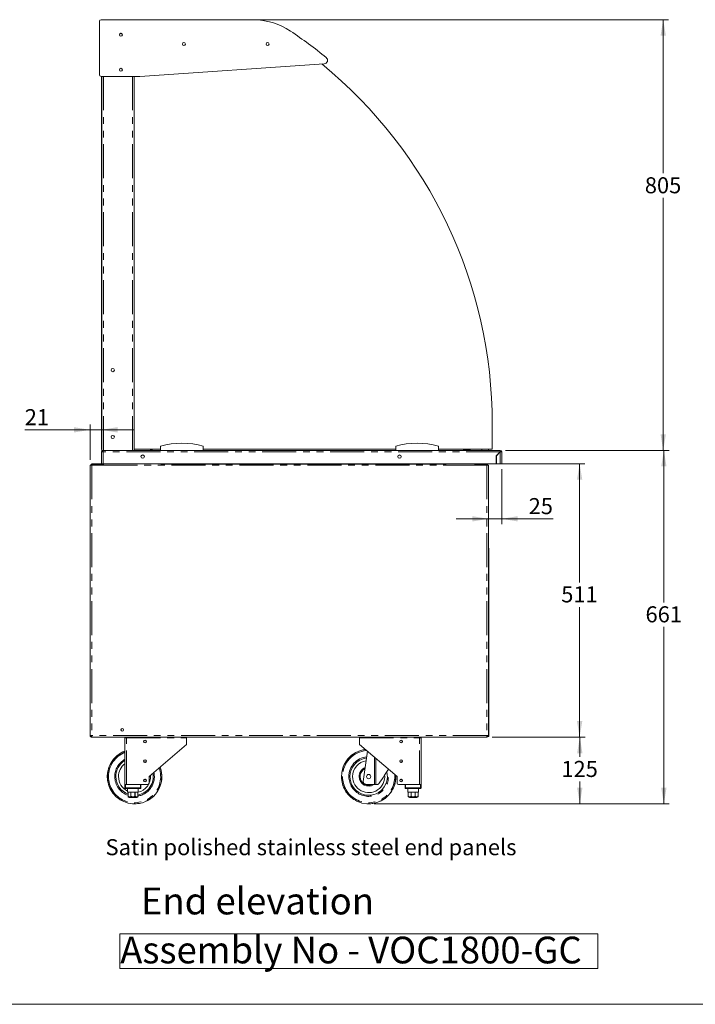
# Model space of a CAD drawing. Units: millimetres. Extents: x 0 to 586, y 0 to 420.
# Drawn here: x 331 to 457, y 9 to 193 of the extents above; entities that cross this region are included whole.
import ezdxf

# ---------------------------------------------------------------- set-up
doc = ezdxf.new("R2010")
doc.units = ezdxf.units.MM
doc.linetypes.add('PHANTOM', pattern=[12.7, 6.35, -1.27, 1.27, -1.27, 1.27, -1.27])
doc.styles.add('SLDTEXTSTYLE0', font='TXT', dxfattribs={"width": 0.605})
doc.dimstyles.new('SLDDIMSTYLE0', dxfattribs={"dimtxt": 3, "dimasz": 3, "dimexe": 0, "dimexo": 0.0625, "dimgap": 0.75, "dimtad": 0, "dimtih": 1, "dimtoh": 1, "dimdec": 0, "dimlfac": 10, "dimrnd": 1e-09, "dimzin": 12, "dimdsep": 46, "dimtxsty": 'SLDTEXTSTYLE0', "dimsah": 1, "dimcen": 0.09, "dimadec": 0, "dimazin": 3, "dimtfac": 1, "dimtofl": 0, "dimtmove": 0, "dimatfit": 3, "dimfxl": 0, "dimfrac": 2, "dimtolj": 1, "dimtzin": 12, "dimarcsym": 0})
doc.dimstyles.new('SLDDIMSTYLE3', dxfattribs={"dimtxt": 3, "dimasz": 3, "dimexe": 0, "dimexo": 0.0625, "dimgap": 0.75, "dimtad": 0, "dimtih": 1, "dimtoh": 1, "dimdec": 0, "dimlfac": 10, "dimrnd": 1e-09, "dimzin": 12, "dimdsep": 46, "dimtxsty": 'SLDTEXTSTYLE0', "dimsah": 1, "dimcen": 0.09, "dimadec": 0, "dimazin": 3, "dimtfac": 1, "dimtmove": 0, "dimatfit": 0, "dimfxl": 0, "dimfrac": 2, "dimtolj": 1, "dimtzin": 12, "dimarcsym": 0})
doc.dimstyles.new('SLDDIMSTYLE4', dxfattribs={"dimtxt": 3, "dimasz": 3, "dimexe": 0, "dimexo": 0.0625, "dimgap": 0.75, "dimtad": 0, "dimtih": 1, "dimtoh": 1, "dimdec": 1, "dimlfac": 10, "dimrnd": 1e-09, "dimzin": 12, "dimdsep": 46, "dimtxsty": 'SLDTEXTSTYLE0', "dimsah": 1, "dimcen": 0.09, "dimadec": 0, "dimazin": 3, "dimtfac": 1, "dimtmove": 0, "dimatfit": 0, "dimfxl": 0, "dimfrac": 2, "dimtolj": 1, "dimtzin": 12, "dimarcsym": 0})

# ---------------------------------------------------------------- blocks, each defined once
blk = doc.blocks.new('SW_NOTE_1')
at = {"color": 0, "linetype": 'Continuous', "lineweight": 0}
for p, q in [((-0.05, 0.5), (-0.05, 6.96)), ((-0.05, 6.96), (89.24, 6.96)), ((89.24, 6.96), (89.24, 0.5)), ((89.24, 0.5), (-0.05, 0.5))]:
    blk.add_line(p, q, dxfattribs=at)
at = {"color": 0, "linetype": 'Continuous', "lineweight": 0, "insert": (0, 6.45), "char_height": 5, "attachment_point": 1, "style": 'SLDTEXTSTYLE0'}
blk.add_mtext('Assembly No - VOC1800-GC', dxfattribs=at)
blk = doc.blocks.new('_D_6')
at = {"color": 7, "linetype": 'Continuous', "lineweight": 0}
for p, q in [((420.78, 109.03), (420.78, 98.74)), ((418.28, 99.74), (412.28, 99.74)), ((420.78, 99.74), (418.28, 99.74)), ((420.78, 99.74), (430.39, 99.74))]:
    blk.add_line(p, q, dxfattribs=at)
for points in [[(418.28, 99.74), (415.28, 100.24), (415.28, 99.24)], [(420.78, 99.74), (423.78, 99.24), (423.78, 100.24)]]:
    blk.add_solid(points, dxfattribs=at)
at = {"color": 7, "linetype": 'Continuous', "lineweight": 0, "insert": (425.81, 103.61, -2.24), "char_height": 3, "attachment_point": 1, "style": 'SLDTEXTSTYLE0'}
blk.add_mtext('25', dxfattribs=at)
blk = doc.blocks.new('_D_7')
at = {"color": 7, "linetype": 'Continuous', "lineweight": 0}
for p, q in [((420.73, 110.03), (436.34, 110.03)), ((435.34, 110.03), (435.34, 87.86)), ((435.34, 58.94), (435.34, 83.25)), ((418.98, 58.94), (436.34, 58.94))]:
    blk.add_line(p, q, dxfattribs=at)
for points in [[(435.34, 110.03), (434.84, 107.03), (435.84, 107.03)], [(435.34, 58.94), (435.84, 61.94), (434.84, 61.94)]]:
    blk.add_solid(points, dxfattribs=at)
at = {"color": 7, "linetype": 'Continuous', "lineweight": 0, "insert": (431.9, 87.12, -2.24), "char_height": 3, "attachment_point": 1, "style": 'SLDTEXTSTYLE0'}
blk.add_mtext('511', dxfattribs=at)
blk = doc.blocks.new('_D_8')
at = {"color": 7, "linetype": 'Continuous', "lineweight": 0}
for p, q in [((418.98, 58.94), (436.37, 58.94)), ((435.37, 58.94), (435.37, 55.23)), ((435.37, 46.48), (435.37, 50.63)), ((396.91, 46.48), (436.37, 46.48))]:
    blk.add_line(p, q, dxfattribs=at)
for points in [[(435.37, 58.94), (434.87, 55.94), (435.87, 55.94)], [(435.37, 46.48), (435.87, 49.48), (434.87, 49.48)]]:
    blk.add_solid(points, dxfattribs=at)
at = {"color": 7, "linetype": 'Continuous', "lineweight": 0, "insert": (431.93, 54.49, -2.24), "char_height": 3, "attachment_point": 1, "style": 'SLDTEXTSTYLE0'}
blk.add_mtext('125', dxfattribs=at)
blk = doc.blocks.new('_D_9')
at = {"color": 7, "linetype": 'Continuous', "lineweight": 0}
for p, q in [((421.5, 112.53), (452.08, 112.53)), ((451.08, 112.53), (451.08, 84.13)), ((451.08, 46.48), (451.08, 79.53)), ((396.91, 46.48), (452.08, 46.48))]:
    blk.add_line(p, q, dxfattribs=at)
for points in [[(451.08, 112.53), (450.58, 109.53), (451.58, 109.53)], [(451.08, 46.48), (451.58, 49.48), (450.58, 49.48)]]:
    blk.add_solid(points, dxfattribs=at)
at = {"color": 7, "linetype": 'Continuous', "lineweight": 0, "insert": (447.65, 83.39, -2.24), "char_height": 3, "attachment_point": 1, "style": 'SLDTEXTSTYLE0'}
blk.add_mtext('661', dxfattribs=at)
blk = doc.blocks.new('_D_10')
at = {"color": 7, "linetype": 'Continuous', "lineweight": 0}
for p, q in [((343.86, 116.37), (331.64, 116.37)), ((343.86, 110.75), (343.86, 117.37)), ((345.98, 116.37), (343.86, 116.37)), ((345.98, 113.23), (345.98, 117.37)), ((345.98, 116.37), (351.98, 116.37))]:
    blk.add_line(p, q, dxfattribs=at)
for points in [[(343.86, 116.37), (340.86, 116.87), (340.86, 115.87)], [(345.98, 116.37), (348.98, 115.87), (348.98, 116.87)]]:
    blk.add_solid(points, dxfattribs=at)
at = {"color": 7, "linetype": 'Continuous', "lineweight": 0, "insert": (331.64, 120.24, -2.24), "char_height": 3, "attachment_point": 1, "style": 'SLDTEXTSTYLE0'}
blk.add_mtext('21', dxfattribs=at)
blk = doc.blocks.new('_D_11')
at = {"color": 7, "linetype": 'Continuous', "lineweight": 0}
for p, q in [((375.26, 193.02), (451.96, 193.02)), ((450.96, 193.02), (450.96, 164.32)), ((450.96, 112.53), (450.96, 159.71)), ((421.5, 112.53), (451.96, 112.53))]:
    blk.add_line(p, q, dxfattribs=at)
for points in [[(450.96, 193.02), (450.46, 190.02), (451.46, 190.02)], [(450.96, 112.53), (451.46, 115.53), (450.46, 115.53)]]:
    blk.add_solid(points, dxfattribs=at)
at = {"color": 7, "linetype": 'Continuous', "lineweight": 0, "insert": (447.52, 163.58, -2.24), "char_height": 3, "attachment_point": 1, "style": 'SLDTEXTSTYLE0'}
blk.add_mtext('805', dxfattribs=at)

msp = doc.modelspace()

# ---------------------------------------------------------------- linework, layer by layer
at = {"color": 7, "linetype": 'Continuous', "lineweight": 15}
for p, q in [((345.602, 182.737), (345.602, 192.723)), ((345.902, 193.023), (374.262, 193.023)), ((349.358, 190.31), (349.646, 190.476)), ((349.703, 190.463), (349.791, 190.412)), ((387.622, 184.788), (353.119, 182.437)), ((353.119, 182.437), (345.902, 182.437)), ((345.963, 112.844), (345.963, 182.437)), ((346.063, 182.437), (346.063, 112.534)), ((349.381, 183.823), (349.597, 183.948)), ((352.063, 182.437), (352.063, 112.534)), ((352.083, 182.437), (352.083, 112.734)), ((352.083, 169.647), (352.063, 169.647)), ((352.063, 169.147), (352.083, 169.034)), ((352.083, 167.1), (352.063, 167.098)), ((352.063, 166.497), (352.083, 166.499)), ((352.083, 164.449), (352.063, 164.447)), ((352.063, 163.847), (352.083, 163.847)), ((352.083, 161.79), (352.063, 161.788)), ((352.063, 160.88), (352.083, 160.88)), ((352.083, 151.147), (352.063, 151.147)), ((352.063, 150.647), (352.083, 150.534)), ((352.083, 148.6), (352.063, 148.598)), ((352.063, 147.997), (352.083, 147.999)), ((352.083, 145.949), (352.063, 145.947)), ((352.063, 145.347), (352.083, 145.347)), ((352.083, 143.29), (352.063, 143.288)), ((352.063, 142.379), (352.083, 142.38)), ((352.083, 129.897), (352.063, 129.897)), ((352.063, 129.397), (352.083, 129.284)), ((352.083, 127.35), (352.063, 127.348)), ((352.063, 126.747), (352.083, 126.749)), ((352.083, 124.699), (352.063, 124.697)), ((352.063, 124.097), (352.083, 124.097)), ((352.083, 122.04), (352.063, 122.038)), ((352.063, 121.129), (352.083, 121.13)), ((419.008, 112.734), (419.008, 117.484)), ((346.063, 112.534), (346.267, 112.534)), ((346.267, 112.534), (346.267, 112.25)), ((346.267, 112.534), (420.499, 112.534)), ((352.083, 114.031), (352.063, 114.031)), ((352.063, 113.954), (352.083, 113.954)), ((352.083, 112.734), (357.013, 112.734)), ((355.064, 112.734), (355.35, 112.593)), ((355.102, 112.734), (355.308, 112.632)), ((355.328, 112.734), (355.353, 112.722)), ((355.35, 112.593), (355.389, 112.534)), ((357.013, 112.534), (357.013, 113.334)), ((365.013, 112.534), (365.013, 113.334)), ((365.013, 112.734), (400.963, 112.734)), ((400.963, 112.534), (400.963, 113.334)), ((408.963, 112.534), (408.963, 113.334)), ((408.963, 112.734), (419.008, 112.734)), ((413.731, 112.594), (413.585, 112.734)), ((413.814, 112.68), (413.758, 112.734)), ((414.562, 112.634), (413.928, 112.634)), ((414.862, 112.634), (414.562, 112.634)), ((414.862, 112.534), (414.862, 112.634)), ((417.083, 112.534), (417.083, 112.734)), ((418.283, 112.734), (418.283, 112.534)), ((420.499, 112.414), (420.499, 112.534)), ((346.103, 112.25), (345.983, 112.25)), ((345.983, 112.25), (345.983, 112.232)), ((345.983, 112.232), (345.983, 110.034)), ((346.103, 112.25), (346.103, 112.24)), ((353.828, 111.659), (353.537, 111.659)), ((401.828, 111.659), (401.537, 111.659)), ((419.758, 111.527), (419.732, 110.034)), ((419.758, 111.527), (420.481, 112.25)), ((420.499, 112.232), (419.783, 111.516)), ((419.783, 110.034), (419.783, 111.516)), ((420.663, 112.25), (420.783, 112.25)), ((420.783, 110.034), (420.783, 112.25)), ((343.863, 109.75), (343.863, 59.228)), ((343.863, 109.75), (344.147, 109.75)), ((343.983, 109.75), (343.983, 109.854)), ((343.983, 109.854), (344.103, 109.854)), ((344.147, 109.75), (346.363, 109.75)), ((344.163, 110.034), (345.983, 110.034)), ((344.163, 110.034), (344.163, 109.914)), ((344.163, 109.836), (344.249, 109.75)), ((344.284, 109.75), (344.18, 109.854)), ((346.267, 110.034), (345.983, 110.034)), ((346.256, 109.854), (346.256, 109.75)), ((346.256, 109.766), (346.263, 109.766)), ((346.263, 109.854), (346.263, 109.75)), ((346.267, 110.034), (419.732, 110.034)), ((346.363, 110.034), (346.363, 109.75)), ((357.083, 110.034), (357.083, 109.94)), ((410.383, 109.94), (357.083, 109.94)), ((410.383, 109.94), (410.383, 110.034)), ((415.783, 109.75), (415.783, 110.034)), ((415.783, 109.75), (417.999, 109.75)), ((415.883, 109.854), (415.883, 109.75)), ((415.883, 109.766), (415.89, 109.766)), ((415.89, 109.854), (415.89, 109.75)), ((417.861, 109.75), (417.965, 109.854)), ((417.983, 109.836), (417.896, 109.75)), ((417.983, 110.034), (417.983, 109.914)), ((418.283, 109.75), (417.999, 109.75)), ((418.163, 109.854), (418.043, 109.854)), ((418.163, 109.75), (418.163, 109.854)), ((418.283, 109.75), (418.283, 59.228)), ((419.783, 110.034), (420.499, 110.034)), ((420.499, 110.034), (420.783, 110.034)), ((418.283, 94.144), (418.383, 94.144)), ((418.383, 94.144), (418.383, 93.644)), ((418.383, 93.644), (418.383, 59.544)), ((344.147, 59.228), (343.863, 59.228)), ((344.147, 59.071), (344.082, 59.078)), ((344.147, 59.071), (344.157, 59.071)), ((344.147, 58.944), (344.147, 59.064)), ((344.157, 59.064), (344.147, 59.064)), ((344.164, 58.944), (344.147, 58.944)), ((417.981, 58.944), (344.164, 58.944)), ((361.863, 58.78), (361.863, 58.944)), ((394.213, 58.944), (394.213, 58.78)), ((417.981, 58.944), (417.999, 58.944)), ((417.989, 59.064), (417.999, 59.064)), ((417.999, 59.228), (418.283, 59.228)), ((417.999, 58.944), (417.999, 59.064)), ((418.283, 59.044), (418.283, 59.228)), ((418.383, 59.044), (418.283, 59.044)), ((418.383, 59.544), (418.383, 59.044)), ((350.363, 50.064), (350.363, 58.78)), ((350.363, 58.78), (350.647, 58.78)), ((350.483, 58.78), (350.483, 58.864)), ((350.652, 58.864), (350.506, 58.864)), ((361.863, 57.564), (354.863, 51.564)), ((361.863, 57.564), (361.863, 58.78)), ((394.213, 57.564), (394.213, 58.78)), ((394.213, 57.564), (401.213, 51.564)), ((405.57, 58.864), (405.424, 58.864)), ((405.429, 58.78), (405.713, 58.78)), ((405.593, 58.78), (405.593, 58.864)), ((405.713, 50.064), (405.713, 58.78)), ((394.857, 50.658), (395.695, 56.293)), ((354.863, 51.435), (355.057, 51.731)), ((354.863, 51.564), (354.863, 50.364)), ((401.213, 51.564), (401.213, 50.364)), ((350.363, 49.464), (350.363, 50.064)), ((350.363, 50.064), (350.463, 50.064)), ((350.463, 50.064), (353.263, 50.064)), ((350.647, 50.064), (354.563, 50.064)), ((353.363, 50.064), (353.363, 49.464)), ((396.263, 50.064), (395.408, 50.127)), ((397.03, 50.064), (396.263, 50.064)), ((397.249, 50.064), (397.03, 50.064)), ((397.389, 50.064), (397.249, 50.064)), ((401.513, 50.064), (405.429, 50.064)), ((402.713, 49.464), (402.713, 50.064)), ((402.813, 50.064), (405.613, 50.064)), ((405.613, 50.064), (405.713, 50.064)), ((405.713, 50.064), (405.713, 49.464)), ((353.263, 49.364), (350.463, 49.364)), ((350.863, 49.364), (350.863, 48.664)), ((350.863, 48.664), (350.938, 48.664)), ((350.938, 48.664), (350.938, 47.964)), ((350.94, 48.664), (351.477, 48.664)), ((350.94, 47.964), (350.94, 48.664)), ((351.477, 48.664), (351.477, 47.964)), ((351.483, 47.964), (351.483, 48.664)), ((351.483, 48.664), (352.243, 48.664)), ((352.243, 48.664), (352.243, 47.964)), ((352.248, 48.664), (352.786, 48.664)), ((352.248, 47.964), (352.248, 48.664)), ((352.786, 48.664), (352.786, 47.964)), ((352.788, 48.664), (352.863, 48.664)), ((352.788, 47.964), (352.788, 48.664)), ((352.863, 48.664), (352.863, 49.364)), ((405.613, 49.364), (402.813, 49.364)), ((403.213, 49.364), (403.213, 48.664)), ((403.213, 48.664), (403.288, 48.664)), ((403.288, 48.664), (403.288, 47.964)), ((403.29, 48.664), (403.827, 48.664)), ((403.29, 47.964), (403.29, 48.664)), ((403.827, 48.664), (403.827, 47.964)), ((403.833, 48.664), (404.593, 48.664)), ((403.833, 47.964), (403.833, 48.664)), ((404.593, 48.664), (404.593, 47.964)), ((404.598, 48.664), (405.136, 48.664)), ((404.598, 47.964), (404.598, 48.664)), ((405.136, 48.664), (405.136, 47.964)), ((405.138, 48.664), (405.213, 48.664)), ((405.138, 47.964), (405.138, 48.664)), ((405.213, 48.664), (405.213, 49.364)), ((352.563, 47.664), (351.163, 47.664)), ((404.913, 47.664), (403.513, 47.664))]:
    msp.add_line(p, q, dxfattribs=at)
at = {"color": 8, "linetype": 'PHANTOM', "lineweight": 0}
for p, q in [((346.347, 182.437), (346.347, 112.534)), ((351.779, 182.437), (351.779, 112.534)), ((352.083, 114.231), (352.063, 114.231)), ((345.963, 112.844), (346.063, 112.844)), ((352.083, 113.844), (352.063, 113.844)), ((355.353, 112.722), (355.308, 112.632)), ((413.814, 112.68), (413.731, 112.594)), ((413.928, 112.634), (413.928, 112.534)), ((414.562, 112.634), (414.562, 112.534)), ((346.267, 112.25), (346.267, 110.034)), ((420.481, 112.25), (346.267, 112.25)), ((420.499, 110.034), (420.499, 112.232)), ((344.147, 109.75), (344.147, 59.228)), ((344.163, 109.75), (344.163, 109.836)), ((344.18, 109.854), (346.256, 109.854)), ((346.383, 109.854), (346.263, 109.854)), ((346.363, 109.75), (415.783, 109.75)), ((415.763, 109.854), (415.883, 109.854)), ((417.965, 109.854), (415.89, 109.854)), ((417.983, 109.75), (417.983, 109.836)), ((417.999, 109.75), (417.999, 59.228)), ((418.383, 93.644), (418.283, 93.644)), ((417.999, 59.228), (344.147, 59.228)), ((344.147, 59.228), (344.147, 59.071)), ((418.283, 59.544), (418.383, 59.544)), ((350.647, 58.78), (361.863, 58.78)), ((350.647, 50.064), (350.647, 58.78)), ((394.213, 58.78), (405.429, 58.78)), ((405.429, 50.064), (405.429, 58.78)), ((397.03, 50.064), (397.03, 55.15)), ((397.249, 54.962), (397.249, 50.064)), ((350.463, 50.064), (350.463, 49.464)), ((353.263, 49.464), (353.263, 50.064)), ((402.813, 50.064), (402.813, 49.464)), ((405.613, 49.464), (405.613, 50.064)), ((350.363, 49.464), (350.463, 49.464)), ((350.463, 49.464), (353.263, 49.464)), ((350.463, 49.364), (350.463, 49.464)), ((350.938, 47.964), (350.94, 47.964)), ((351.477, 47.964), (351.483, 47.964)), ((352.243, 47.964), (352.248, 47.964)), ((352.786, 47.964), (352.788, 47.964)), ((353.363, 49.464), (353.263, 49.464)), ((353.263, 49.364), (353.263, 49.464)), ((402.813, 49.464), (402.713, 49.464)), ((402.813, 49.464), (405.613, 49.464)), ((402.813, 49.464), (402.813, 49.364)), ((403.288, 47.964), (403.29, 47.964)), ((403.827, 47.964), (403.833, 47.964)), ((404.593, 47.964), (404.598, 47.964)), ((405.136, 47.964), (405.138, 47.964)), ((405.613, 49.464), (405.713, 49.464)), ((405.613, 49.464), (405.613, 49.364))]:
    msp.add_line(p, q, dxfattribs=at)
at = {"color": 7, "linetype": 'Continuous', "lineweight": 0}
msp.add_line((5.873, 9.004), (579.873, 9.004), dxfattribs=at)
at = {"color": 7, "linetype": 'Continuous', "lineweight": 15, "flags": 128}
for points in [[(345.983, 112.232), (345.988, 112.233), (346.004, 112.234), (346.031, 112.235), (346.066, 112.238), (346.109, 112.24), (346.158, 112.243), (346.211, 112.247), (346.267, 112.25)], [(420.479, 112.213), (420.462, 112.222), (420.455, 112.224)], [(344.147, 59.228), (344.15, 59.179), (344.153, 59.131), (344.156, 59.086), (344.158, 59.046), (344.16, 59.011), (344.162, 58.982), (344.163, 58.961), (344.164, 58.948), (344.164, 58.944)], [(350.657, 58.944), (350.657, 58.938), (350.654, 58.889), (350.65, 58.836), (350.647, 58.78)], [(405.429, 58.78), (405.426, 58.829), (405.423, 58.877), (405.42, 58.922), (405.419, 58.944)], [(417.999, 59.228), (417.996, 59.179), (417.993, 59.131), (417.99, 59.086), (417.987, 59.046), (417.985, 59.011), (417.983, 58.982), (417.982, 58.961), (417.981, 58.948), (417.981, 58.944)], [(397.891, 50.335), (398.119, 50.682), (398.357, 51.045), (398.603, 51.42), (398.856, 51.806), (399.116, 52.2), (399.379, 52.601), (399.604, 52.943)]]:
    msp.add_lwpolyline(points, dxfattribs=at)
at = {"color": 7, "linetype": 'Continuous', "lineweight": 15}
for centre, radius in [((349.612, 190.203), 0.275), ((361.388, 188.475), 0.275), ((377.028, 188.475), 0.275), ((349.612, 183.673), 0.275), ((348.083, 127.534), 0.305), ((348.083, 115.034), 0.305), ((353.683, 111.374), 0.32), ((401.683, 111.374), 0.32), ((349.863, 60.314), 0.255), ((349.863, 60.314), 0.24), ((354.113, 58.114), 0.255), ((354.113, 58.114), 0.24), ((401.963, 58.114), 0.255), ((401.963, 58.114), 0.24), ((354.113, 54.464), 0.255), ((354.113, 54.464), 0.24), ((401.963, 54.464), 0.255), ((401.963, 54.464), 0.24), ((395.913, 51.564), 0.4), ((354.113, 50.814), 0.255), ((354.113, 50.814), 0.24), ((401.963, 50.814), 0.255), ((401.963, 50.814), 0.24)]:
    msp.add_circle(centre, radius, dxfattribs=at)
for centre, radius, start, end in [((345.902, 192.723), 0.3, 90, 180), ((374.262, 180.373), 12.65, 56.23872, 90), ((332.315, 117.623), 88.129, 50.8227, 56.23872), ((387.578, 185.436), 0.65, 273.89752, 50.8227), ((332.029, 117.484), 86.979, 0, 50.66321), ((345.902, 182.737), 0.3, 180, 270), ((346.163, 112.844), 0.2, 180, 240), ((346.267, 112.25), 0.284, 90, 180), ((346.267, 112.25), 0.164, 90, 180), ((355.236, 112.485), 0.164, 17.40859, 63.7), ((355.236, 112.485), 0.264, 10.71108, 63.7), ((361.013, 98.789), 15.085, 74.6231, 105.3769), ((404.963, 98.789), 15.085, 74.6231, 105.3769), ((413.928, 112.798), 0.284, 226, 248.36905), ((413.928, 112.798), 0.164, 226, 270), ((420.875, 112.291), 0.396, 161.81915, 185.87573), ((420.399, 112.07), 0.264, 39.0768, 71.44074), ((420.499, 112.25), 0.284, 360, 90), ((420.499, 112.25), 0.164, 360, 90), ((344.163, 109.854), 0.18, 90, 180), ((344.163, 109.854), 0.06, 90, 180), ((417.983, 109.854), 0.18, 360, 90), ((417.983, 109.854), 0.06, 360, 90), ((418.119, 94.144), 0.264, 0, 51.5953), ((350.647, 58.78), 0.284, 144.72757, 180), ((350.647, 58.78), 0.164, 90, 180), ((405.429, 58.78), 0.164, 0, 90), ((405.429, 58.78), 0.284, 0, 35.27243), ((417.983, 59.244), 0.18, 270, 0), ((417.999, 59.228), 0.164, 270, 0), ((417.999, 59.228), 0.284, 270, 0), ((417.983, 59.244), 0.06, 312.42521, 0), ((352.163, 51.564), 5.1, 110.66732, 266.41141), ((395.913, 51.564), 5.1, 96.84254, 266.41141), ((352.163, 51.564), 3.5, 120.94972, 180), ((352.163, 51.564), 3, 126.8699, 180), ((395.913, 51.564), 3.5, 96.62495, 180), ((395.913, 51.564), 3, 99.21658, 180), ((352.163, 51.564), 3.5, 180, 249.51268), ((352.163, 51.564), 3, 180, 244.32071), ((352.163, 51.564), 5.1, 273.58859, 20.44778), ((352.163, 51.564), 3.5, 280.28656, 10.4663), ((352.163, 51.564), 3, 282.0247, 4.74797), ((395.913, 51.564), 3.5, 180, 15.01408), ((395.913, 51.564), 3, 180, 5.81194), ((395.913, 51.564), 1.8, 111.94748, 180), ((395.913, 51.564), 1.8, 180, 303.55731), ((395.913, 51.564), 5.1, 273.58859, 1.95487), ((354.563, 50.364), 0.3, 270, 0), ((395.453, 50.726), 0.6, 186.48307, 265.76361), ((401.513, 50.364), 0.3, 180, 270), ((350.463, 49.464), 0.1, 180, 270), ((353.263, 49.464), 0.1, 270, 0), ((402.813, 49.464), 0.1, 180, 270), ((405.613, 49.464), 0.1, 270, 0), ((351.163, 47.964), 0.3, 221.4284, 270), ((352.563, 47.964), 0.3, 270, 318.56771), ((403.513, 47.964), 0.3, 221.4284, 270), ((404.913, 47.964), 0.3, 270, 318.56771)]:
    msp.add_arc(centre, radius, start, end, dxfattribs=at)
at = {"color": 8, "linetype": 'PHANTOM', "lineweight": 0}
for centre, radius, start, end in [((352.163, 51.564), 5.082, 110.74555, 180), ((352.163, 51.564), 4.882, 111.63722, 180), ((395.913, 51.564), 5.082, 96.65189, 180), ((395.913, 51.564), 4.882, 94.44264, 180), ((395.913, 51.564), 3.7, 95.79144, 180), ((352.163, 51.564), 3.7, 119.10991, 180), ((352.163, 51.564), 5.082, 180, 20.37167), ((352.163, 51.564), 4.882, 180, 19.5043), ((352.163, 51.564), 3.7, 180, 250.66559), ((352.163, 51.564), 3.7, 279.88063, 12.24834), ((395.913, 51.564), 5.082, 180, 2.14552), ((395.913, 51.564), 4.882, 180, 4.35477), ((395.913, 51.564), 3.7, 180, 17.71695), ((395.913, 51.564), 1.6, 116.25046, 180), ((395.913, 51.564), 1.6, 180, 290.36413)]:
    msp.add_arc(centre, radius, start, end, dxfattribs=at)
at = {"color": 7, "linetype": 'Continuous', "lineweight": 15}
for centre, major_axis, ratio, start_param, end_param in [((420.499, 112.25), (0, 0.284), 0.0622453, 0, 1.5707963), ((420.499, 112.25), (0.284, 0), 0.0622453, 4.712389, 6.2831853), ((420.499, 112.25), (0.164, 0), 0.1077907, 4.712389, 6.2831853), ((344.163, 109.854), (0.18, 0), 0.0982093, 3.1415927, 4.712389), ((344.163, 109.854), (0.06, 0), 0.2946278, 3.1415927, 4.712389), ((417.983, 109.854), (0.18, 0), 0.0982093, 4.712389, 6.2831853), ((417.983, 109.854), (0.06, 0), 0.2946278, 4.712389, 6.2831853), ((417.965, 59.244), (0, 0.18), 0.3333333, 3.5611462, 4.712389)]:
    msp.add_ellipse(centre, major_axis=major_axis, ratio=ratio, start_param=start_param, end_param=end_param, dxfattribs=at)
for points, knots in [([(344.18, 109.854), (344.179, 109.878), (344.176, 109.925), (344.172, 109.984), (344.167, 110.026), (344.164, 110.031), (344.163, 110.034)], [0, 0, 0, 0, 0.2499945, 0.5000008, 0.7499945, 1, 1, 1, 1]), ([(344.18, 109.854), (344.179, 109.862), (344.176, 109.878), (344.172, 109.898), (344.167, 109.911), (344.164, 109.913), (344.163, 109.914)], [0, 0, 0, 0, 0.2500011, 0.4999954, 0.7499549, 1, 1, 1, 1]), ([(346.203, 110.034), (346.209, 110.032), (346.222, 110.028), (346.237, 109.997), (346.249, 109.949), (346.255, 109.898), (346.255, 109.866), (346.256, 109.854)], [0, 0, 0, 0, 0.2159329, 0.4434479, 0.664095, 0.8774836, 1, 1, 1, 1]), ([(346.363, 109.931), (346.355, 109.946), (346.342, 109.972), (346.311, 109.999), (346.279, 110.018), (346.242, 110.032), (346.216, 110.033), (346.203, 110.034)], [0, 0, 0, 0, 0.2400486, 0.4173906, 0.6030331, 0.7971824, 1, 1, 1, 1]), ([(346.263, 109.854), (346.263, 109.858), (346.262, 109.865), (346.26, 109.875), (346.256, 109.881), (346.255, 109.884)], [0, 0, 0, 0, 0.3161159, 0.6543965, 1, 1, 1, 1]), ([(415.776, 109.919), (415.785, 109.938), (415.8, 109.968), (415.834, 109.999), (415.866, 110.018), (415.903, 110.032), (415.929, 110.033), (415.943, 110.034)], [0, 0, 0, 0, 0.2884217, 0.4544754, 0.6283012, 0.8100923, 1, 1, 1, 1]), ([(415.883, 109.854), (415.883, 109.858), (415.883, 109.865), (415.886, 109.875), (415.889, 109.881), (415.891, 109.884)], [0, 0, 0, 0, 0.3161159, 0.6543965, 1, 1, 1, 1]), ([(415.943, 110.034), (415.937, 110.032), (415.924, 110.028), (415.908, 109.997), (415.897, 109.949), (415.891, 109.898), (415.89, 109.866), (415.89, 109.854)], [0, 0, 0, 0, 0.21593288, 0.44344785, 0.66409501, 0.87748355, 1, 1, 1, 1]), ([(417.965, 109.854), (417.967, 109.878), (417.97, 109.925), (417.974, 109.984), (417.978, 110.026), (417.981, 110.031), (417.983, 110.034)], [0, 0, 0, 0, 0.2499951, 0.5000014, 0.7499952, 1, 1, 1, 1]), ([(417.965, 109.854), (417.967, 109.862), (417.97, 109.878), (417.974, 109.898), (417.978, 109.911), (417.981, 109.913), (417.983, 109.914)], [0, 0, 0, 0, 0.2500069, 0.5000012, 0.7499607, 1, 1, 1, 1]), ([(344.147, 58.944), (344.11, 58.948), (344.035, 58.957), (343.941, 59.023), (343.876, 59.116), (343.867, 59.191), (343.863, 59.228)], [0, 0, 0, 0, 0.2500004, 0.4999972, 0.7499991, 1, 1, 1, 1]), ([(344.147, 59.064), (344.125, 59.067), (344.082, 59.072), (344.028, 59.109), (343.99, 59.164), (343.985, 59.207), (343.983, 59.228)], [0, 0, 0, 0, 0.2499969, 0.5000044, 0.7499879, 1, 1, 1, 1]), ([(397.389, 50.064), (397.464, 50.072), (397.599, 50.086), (397.778, 50.191), (397.857, 50.293), (397.891, 50.335)], [0, 0, 0, 0, 0.42189, 0.7583068, 1, 1, 1, 1]), ([(350.938, 47.766), (350.938, 47.77), (350.938, 47.776), (350.938, 47.823), (350.938, 47.864), (350.938, 47.912), (350.938, 47.945), (350.938, 47.963), (350.938, 47.964)], [0, 0, 0, 0, 0.4485516, 0.617437, 0.7874866, 0.8886354, 0.9906189, 1, 1, 1, 1]), ([(350.94, 47.964), (350.941, 47.95), (350.943, 47.923), (350.961, 47.88), (350.998, 47.831), (351.081, 47.779), (351.207, 47.757), (351.326, 47.776), (351.408, 47.824), (351.446, 47.863), (351.47, 47.91), (351.477, 47.944), (351.477, 47.962), (351.477, 47.964)], [0, 0, 0, 0, 0.0438508, 0.0875221, 0.1572275, 0.2727711, 0.4903225, 0.7298673, 0.809538, 0.8896739, 0.9411748, 0.9931246, 1, 1, 1, 1]), ([(351.483, 47.964), (351.483, 47.959), (351.484, 47.941), (351.495, 47.906), (351.53, 47.859), (351.607, 47.807), (351.724, 47.773), (351.886, 47.76), (352.03, 47.777), (352.144, 47.823), (352.2, 47.864), (352.234, 47.912), (352.243, 47.945), (352.243, 47.963), (352.243, 47.964)], [0, 0, 0, 0, 0.0170902, 0.0586547, 0.1150593, 0.2005045, 0.3523309, 0.5001879, 0.7246181, 0.8089563, 0.8938759, 0.9443859, 0.9953153, 1, 1, 1, 1]), ([(352.248, 47.964), (352.249, 47.95), (352.251, 47.923), (352.269, 47.88), (352.307, 47.831), (352.389, 47.779), (352.515, 47.757), (352.635, 47.776), (352.716, 47.824), (352.754, 47.863), (352.778, 47.91), (352.785, 47.944), (352.785, 47.962), (352.786, 47.964)], [0, 0, 0, 0, 0.0438516, 0.0875229, 0.1572235, 0.2727713, 0.4903184, 0.7298657, 0.8095407, 0.8896766, 0.9411736, 0.9931246, 1, 1, 1, 1]), ([(352.788, 47.964), (352.788, 47.959), (352.788, 47.941), (352.788, 47.906), (352.788, 47.859), (352.788, 47.808), (352.788, 47.772), (352.788, 47.768), (352.788, 47.766)], [0, 0, 0, 0, 0.0341768, 0.1172942, 0.2300903, 0.400966, 0.7045773, 1, 1, 1, 1]), ([(403.288, 47.766), (403.288, 47.77), (403.288, 47.776), (403.288, 47.823), (403.288, 47.864), (403.288, 47.912), (403.288, 47.945), (403.288, 47.963), (403.288, 47.964)], [0, 0, 0, 0, 0.4485516, 0.617437, 0.7874866, 0.8886354, 0.9906189, 1, 1, 1, 1]), ([(403.29, 47.964), (403.291, 47.95), (403.293, 47.923), (403.311, 47.88), (403.348, 47.831), (403.431, 47.779), (403.557, 47.757), (403.676, 47.776), (403.758, 47.824), (403.796, 47.863), (403.82, 47.91), (403.827, 47.944), (403.827, 47.962), (403.827, 47.964)], [0, 0, 0, 0, 0.0438508, 0.0875221, 0.1572259, 0.2727705, 0.490322, 0.7298668, 0.8095386, 0.8896745, 0.9411748, 0.9931245, 1, 1, 1, 1]), ([(403.833, 47.964), (403.833, 47.959), (403.834, 47.941), (403.845, 47.906), (403.88, 47.859), (403.957, 47.807), (404.074, 47.773), (404.236, 47.76), (404.38, 47.777), (404.494, 47.823), (404.55, 47.864), (404.584, 47.912), (404.593, 47.945), (404.593, 47.963), (404.593, 47.964)], [0, 0, 0, 0, 0.0170902, 0.0586543, 0.1150599, 0.2005039, 0.3523319, 0.5001875, 0.7246179, 0.8089547, 0.8938744, 0.9443862, 0.9953153, 1, 1, 1, 1]), ([(404.598, 47.964), (404.599, 47.95), (404.601, 47.923), (404.619, 47.88), (404.657, 47.831), (404.739, 47.779), (404.865, 47.757), (404.985, 47.776), (405.066, 47.824), (405.104, 47.863), (405.128, 47.91), (405.135, 47.944), (405.135, 47.962), (405.136, 47.964)], [0, 0, 0, 0, 0.0438516, 0.0875229, 0.1572235, 0.2727722, 0.4903193, 0.7298642, 0.8095392, 0.889676, 0.9411737, 0.9931247, 1, 1, 1, 1]), ([(405.138, 47.964), (405.138, 47.959), (405.138, 47.941), (405.138, 47.906), (405.138, 47.859), (405.138, 47.808), (405.138, 47.772), (405.138, 47.768), (405.138, 47.766)], [0, 0, 0, 0, 0.0341768, 0.1172942, 0.2300903, 0.400966, 0.7045773, 1, 1, 1, 1]), ([(351.844, 46.474), (351.846, 46.474), (351.868, 46.474), (351.912, 46.474), (351.988, 46.474), (352.062, 46.474), (352.116, 46.474), (352.152, 46.474), (352.188, 46.474), (352.225, 46.474), (352.274, 46.474), (352.344, 46.474), (352.419, 46.474), (352.461, 46.474), (352.482, 46.474)], [0, 0, 0, 0, 0.0158054, 0.1814876, 0.3464077, 0.4340981, 0.4695391, 0.4919232, 0.5143475, 0.5476465, 0.5805936, 0.6599283, 0.8295934, 1, 1, 1, 1]), ([(395.594, 46.474), (395.596, 46.474), (395.618, 46.474), (395.662, 46.474), (395.738, 46.474), (395.812, 46.474), (395.866, 46.474), (395.902, 46.474), (395.938, 46.474), (395.975, 46.474), (396.024, 46.474), (396.094, 46.474), (396.169, 46.474), (396.211, 46.474), (396.232, 46.474)], [0, 0, 0, 0, 0.01580552, 0.18148763, 0.3464081, 0.43409741, 0.46953937, 0.49192442, 0.51434768, 0.54764663, 0.58059376, 0.65992839, 0.8295938, 1, 1, 1, 1])]:
    msp.add_open_spline(points, degree=3, knots=knots, dxfattribs=at)

# ---------------------------------------------------------------- block references
at = {"color": 7, "linetype": 'Continuous', "lineweight": 0}
msp.add_blockref('SW_NOTE_1', (349.474, 15.2), dxfattribs=at)

# ---------------------------------------------------------------- texts
at = {"color": 7, "linetype": 'Continuous', "lineweight": 0, "attachment_point": 1, "style": 'SLDTEXTSTYLE0'}
for s, insert, char_height in [('Satin polished stainless steel end panels', (346.742, 39.867), 3), ('End elevation', (353.353, 30.806), 5)]:
    msp.add_mtext(s, dxfattribs=dict(at, insert=insert, char_height=char_height))

# ---------------------------------------------------------------- dimensions: what is measured, and where the dimension line sits
at = {"color": 7, "linetype": 'Continuous', "lineweight": 0}
for base, p1, p2, picture, middle in [((450.958, 112.534), (374.262, 193.023), (420.499, 112.534), '_D_11', (450.958, 162.014)), ((451.084, 46.483), (420.499, 112.534), (395.913, 46.483), '_D_9', (451.084, 81.829)), ((435.341, 58.944), (419.732, 110.034), (417.981, 58.944), '_D_7', (435.341, 85.553)), ((435.367, 46.483), (417.981, 58.944), (395.913, 46.483), '_D_8', (435.367, 52.929))]:
    dim = msp.add_linear_dim(base=base, p1=p1, p2=p2, angle=90, dimstyle='SLDDIMSTYLE0', dxfattribs=at)
    dim.commit()
    dim.dimension.update_dxf_attribs({"geometry": picture, "text_midpoint": middle, "dimtype": 160})
for base, p1, p2, dimstyle, picture, middle in [((343.863, 118.674), (345.983, 112.232), (343.863, 109.75), 'SLDDIMSTYLE3', '_D_10', (333.932, 118.674)), ((418.283, 102.041), (420.783, 110.034), (418.283, 109.75), 'SLDDIMSTYLE4', '_D_6', (428.103, 102.041))]:
    dim = msp.add_linear_dim(base=base, p1=p1, p2=p2, dimstyle=dimstyle, dxfattribs=at)
    dim.commit()
    dim.dimension.update_dxf_attribs({"geometry": picture, "text_midpoint": middle, "dimtype": 160})

doc.saveas('drawing.dxf')
